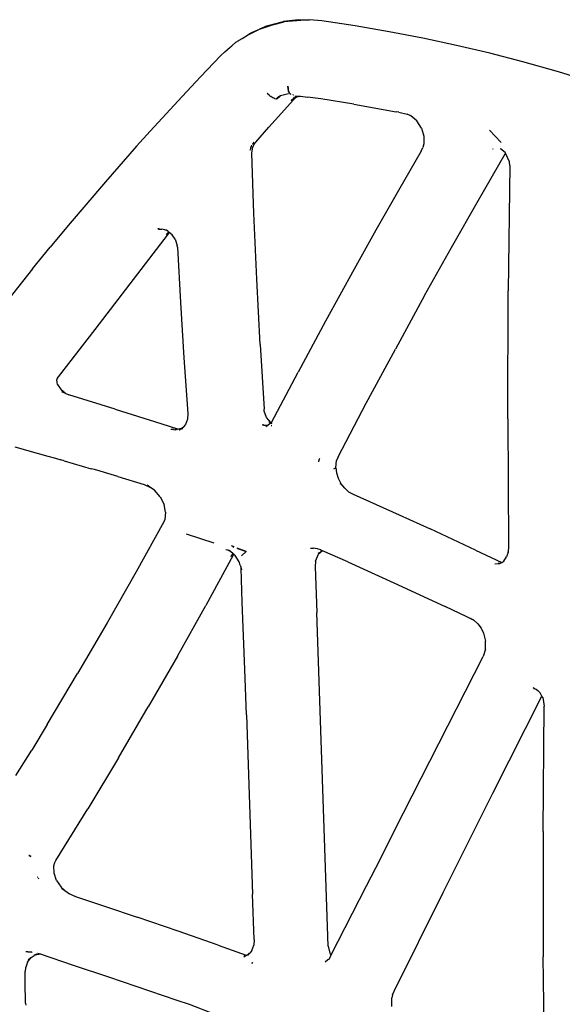
# Model space of a CAD drawing. Units: millimetres. Extents: x 1378 to 4960, y 227 to 3172.
# Drawn here: x 4211 to 4342, y 2003 to 2240 of the extents above; entities that cross this region are included whole.
import ezdxf

# ---------------------------------------------------------------- set-up
doc = ezdxf.new("R2010")
doc.units = ezdxf.units.MM

msp = doc.modelspace()

# ---------------------------------------------------------------- linework, layer by layer
for p, q in [((4280.62, 2240.33), (4276.5, 2240)), ((4277.91, 2240.32), (4280.62, 2240.33)), ((4283.61, 2240.02), (4280.62, 2240.33)), ((4265.62, 2236.64), (4268.56, 2238.05)), ((4266.88, 2237.34), (4268.56, 2238.05)), ((4268.56, 2238.05), (4271.65, 2239.11)), ((4270.41, 2238.84), (4268.56, 2238.05)), ((4270.41, 2238.84), (4272.12, 2239.37)), ((4271.65, 2239.11), (4274.48, 2239.81)), ((4272.12, 2239.37), (4274.35, 2239.89)), ((4277.91, 2240.32), (4274.35, 2239.89)), ((4276.5, 2240), (4274.48, 2239.81)), ((4291.64, 2238.83), (4283.61, 2240.02)), ((4299.84, 2237.42), (4291.64, 2238.83)), ((4263.62, 2235.39), (4264.34, 2235.83)), ((4264.34, 2235.83), (4265.62, 2236.64)), ((4265.62, 2236.64), (4266.23, 2236.99)), ((4266.23, 2236.99), (4266.88, 2237.34)), ((4307.99, 2235.85), (4299.84, 2237.42)), ((4316.08, 2234.11), (4307.99, 2235.85)), ((4260.16, 2232.55), (4261.48, 2233.73)), ((4261.48, 2233.73), (4261.84, 2234)), ((4261.84, 2234), (4262.85, 2234.88)), ((4262.85, 2234.88), (4263.52, 2235.31)), ((4263.52, 2235.31), (4263.62, 2235.39)), ((4324.12, 2232.22), (4316.08, 2234.11)), ((4259.1, 2231.63), (4254.27, 2226.56)), ((4259.1, 2231.63), (4260.16, 2232.55)), ((4332.07, 2230.17), (4324.12, 2232.22)), ((4340.72, 2227.73), (4332.07, 2230.17)), ((4254.27, 2226.56), (4249.84, 2221.82)), ((4346.69, 2225.92), (4340.72, 2227.73)), ((4275.44, 2223.72), (4275.38, 2224.29)), ((4275.41, 2224.29), (4275.44, 2223.72)), ((4275.46, 2223.64), (4275.44, 2223.72)), ((4249.84, 2221.82), (4242.15, 2213.43)), ((4270.83, 2222.12), (4270.41, 2222.5)), ((4271.13, 2221.9), (4270.83, 2222.12)), ((4271.13, 2221.9), (4271.27, 2221.77)), ((4271.73, 2221.5), (4271.27, 2221.77)), ((4272.2, 2221.34), (4271.73, 2221.5)), ((4272.17, 2221.31), (4271.73, 2221.5)), ((4272.2, 2221.34), (4272.26, 2221.34)), ((4272.23, 2221.35), (4272.26, 2221.34)), ((4272.26, 2221.34), (4272.6, 2221.24)), ((4272.7, 2221.34), (4272.6, 2221.24)), ((4272.76, 2221.4), (4272.7, 2221.34)), ((4272.7, 2221.34), (4272.88, 2221.35)), ((4272.81, 2221.29), (4272.7, 2221.34)), ((4272.83, 2221.46), (4272.76, 2221.4)), ((4272.76, 2221.4), (4272.95, 2221.42)), ((4272.88, 2221.35), (4272.76, 2221.4)), ((4272.91, 2221.54), (4272.83, 2221.46)), ((4272.83, 2221.46), (4273.02, 2221.49)), ((4272.95, 2221.42), (4272.83, 2221.46)), ((4272.98, 2221.59), (4272.91, 2221.54)), ((4272.91, 2221.54), (4273.09, 2221.55)), ((4273.02, 2221.49), (4272.91, 2221.54)), ((4273.04, 2221.65), (4272.98, 2221.59)), ((4272.98, 2221.59), (4273.17, 2221.61)), ((4273.09, 2221.55), (4272.98, 2221.59)), ((4273.14, 2221.71), (4273.04, 2221.65)), ((4273.04, 2221.65), (4273.24, 2221.67)), ((4273.17, 2221.61), (4273.04, 2221.65)), ((4273.21, 2221.76), (4273.14, 2221.71)), ((4273.14, 2221.71), (4273.32, 2221.72)), ((4273.24, 2221.67), (4273.14, 2221.71)), ((4273.28, 2221.81), (4273.21, 2221.76)), ((4273.32, 2221.72), (4273.21, 2221.76)), ((4273.38, 2221.87), (4273.28, 2221.81)), ((4273.28, 2221.81), (4273.47, 2221.83)), ((4273.39, 2221.78), (4273.28, 2221.81)), ((4273.45, 2221.92), (4273.38, 2221.87)), ((4273.47, 2221.83), (4273.38, 2221.87)), ((4273.53, 2221.96), (4273.45, 2221.92)), ((4273.56, 2221.88), (4273.45, 2221.92)), ((4273.6, 2222), (4273.53, 2221.96)), ((4273.64, 2221.93), (4273.53, 2221.96)), ((4275.51, 2222.41), (4273.6, 2222)), ((4273.7, 2221.96), (4273.6, 2222)), ((4273.64, 2221.93), (4273.7, 2221.96)), ((4275.41, 2223.59), (4275.46, 2223.64)), ((4275.41, 2223.59), (4275.48, 2223.37)), ((4275.46, 2223.64), (4275.48, 2223.37)), ((4275.52, 2223.25), (4275.48, 2223.37)), ((4275.53, 2223.2), (4275.52, 2223.25)), ((4275.53, 2223.2), (4275.67, 2222.78)), ((4275.55, 2222.98), (4275.53, 2223.2)), ((4275.55, 2222.98), (4275.67, 2222.78)), ((4275.67, 2222.78), (4275.69, 2222.75)), ((4275.72, 2222.67), (4275.69, 2222.75)), ((4275.72, 2222.67), (4275.79, 2222.6)), ((4275.79, 2222.6), (4275.78, 2222.55)), ((4275.78, 2222.55), (4275.87, 2222.49)), ((4275.87, 2222.49), (4276, 2222.41)), ((4276, 2222.41), (4276.05, 2222.36)), ((4276.05, 2222.36), (4276.09, 2222.36)), ((4276.61, 2222.25), (4276.64, 2222.2)), ((4276.68, 2222.23), (4276.66, 2222.26)), ((4276.68, 2222.23), (4276.7, 2222.19)), ((4277.31, 2221.56), (4276.73, 2220.96)), ((4276.88, 2221.38), (4276.77, 2221.36)), ((4276.77, 2221.36), (4276.8, 2221.28)), ((4276.8, 2221.61), (4276.8, 2221.64)), ((4276.85, 2221.41), (4276.81, 2221.55)), ((4276.84, 2221.64), (4276.84, 2221.61)), ((4276.89, 2221.55), (4276.85, 2221.41)), ((4276.85, 2221.55), (4276.85, 2221.41)), ((4276.85, 2221.41), (4276.88, 2221.38)), ((4276.88, 2221.65), (4276.88, 2221.61)), ((4276.91, 2221.39), (4276.88, 2221.38)), ((4276.88, 2221.38), (4276.92, 2221.33)), ((4276.89, 2221.3), (4276.88, 2221.38)), ((4276.89, 2221.3), (4276.92, 2221.33)), ((4276.92, 2221.33), (4276.9, 2221.27)), ((4276.98, 2221.4), (4276.91, 2221.39)), ((4276.92, 2221.33), (4276.91, 2221.39)), ((4276.93, 2221.46), (4277.05, 2221.45)), ((4276.98, 2221.4), (4277.05, 2221.45)), ((4277, 2221.51), (4277.13, 2221.49)), ((4277, 2221.51), (4277.15, 2221.5)), ((4277.03, 2221.88), (4278.25, 2221.9)), ((4277.05, 2221.45), (4277.13, 2221.49)), ((4277.09, 2221.55), (4277.2, 2221.53)), ((4277.09, 2221.55), (4277.23, 2221.54)), ((4277.13, 2221.49), (4277.2, 2221.53)), ((4277.17, 2221.6), (4277.28, 2221.57)), ((4277.17, 2221.6), (4277.3, 2221.58)), ((4277.2, 2221.53), (4277.28, 2221.57)), ((4277.25, 2221.64), (4277.32, 2221.6)), ((4277.28, 2221.57), (4277.32, 2221.6)), ((4277.31, 2221.56), (4277.28, 2221.57)), ((4277.35, 2221.61), (4277.31, 2221.56)), ((4277.32, 2221.6), (4277.35, 2221.61)), ((4277.4, 2221.63), (4277.35, 2221.61)), ((4277.4, 2221.63), (4277.42, 2221.67)), ((4277.41, 2221.71), (4277.5, 2221.69)), ((4277.41, 2221.71), (4277.56, 2221.7)), ((4277.42, 2221.67), (4277.48, 2221.68)), ((4277.48, 2221.68), (4277.5, 2221.69)), ((4277.52, 2221.73), (4277.5, 2221.69)), ((4277.5, 2221.69), (4277.53, 2221.69)), ((4277.52, 2221.73), (4277.57, 2221.73)), ((4277.58, 2221.71), (4277.52, 2221.73)), ((4277.53, 2221.69), (4277.58, 2221.71)), ((4277.58, 2221.71), (4278.4, 2221.88)), ((4278.25, 2221.9), (4278.4, 2221.88)), ((4278.4, 2221.88), (4280.09, 2221.65)), ((4283.3, 2221.2), (4280.09, 2221.65)), ((4272.17, 2221.31), (4272.57, 2221.2)), ((4272.6, 2221.24), (4272.57, 2221.2)), ((4272.6, 2221.24), (4272.81, 2221.29)), ((4272.73, 2221.19), (4272.6, 2221.24)), ((4276.69, 2220.92), (4273.83, 2217.76)), ((4276.4, 2220.94), (4276.21, 2220.89)), ((4276.21, 2220.89), (4276.29, 2220.82)), ((4276.26, 2220.78), (4276.29, 2220.82)), ((4276.27, 2220.95), (4276.4, 2220.94)), ((4276.29, 2220.82), (4276.35, 2220.84)), ((4276.52, 2221.05), (4276.34, 2221.02)), ((4276.34, 2221.02), (4276.46, 2220.99)), ((4276.35, 2220.84), (4276.4, 2220.94)), ((4276.35, 2220.84), (4276.69, 2220.92)), ((4276.4, 2220.94), (4276.46, 2220.99)), ((4276.6, 2221.12), (4276.41, 2221.08)), ((4276.41, 2221.08), (4276.52, 2221.05)), ((4276.46, 2220.99), (4276.52, 2221.05)), ((4276.48, 2221.14), (4276.6, 2221.12)), ((4276.52, 2221.05), (4276.6, 2221.12)), ((4276.55, 2221.2), (4276.59, 2221.23)), ((4276.59, 2221.23), (4276.62, 2221.26)), ((4276.59, 2221.23), (4276.67, 2221.18)), ((4276.6, 2221.12), (4276.67, 2221.18)), ((4276.62, 2221.26), (4276.73, 2221.23)), ((4276.67, 2221.18), (4276.73, 2221.23)), ((4276.69, 2220.92), (4276.73, 2220.96)), ((4276.73, 2221.23), (4276.78, 2221.26)), ((4276.78, 2221.26), (4276.8, 2221.28)), ((4276.8, 2221.28), (4276.85, 2221.26)), ((4276.89, 2221.3), (4276.85, 2221.26)), ((4276.9, 2221.27), (4276.88, 2221.25)), ((4291.3, 2219.94), (4283.3, 2221.2)), ((4291.3, 2219.94), (4301.5, 2218.09)), ((4273.83, 2217.76), (4270.81, 2214.4)), ((4302.13, 2218), (4301.5, 2218.09)), ((4302.13, 2218), (4304.15, 2217.54)), ((4305.05, 2217.14), (4304.15, 2217.54)), ((4305.05, 2217.14), (4304.93, 2217.24)), ((4306.47, 2215.91), (4305.05, 2217.14)), ((4267.61, 2210.81), (4270.81, 2214.4)), ((4307.6, 2214.18), (4306.47, 2215.91)), ((4242.15, 2213.43), (4238.87, 2209.78)), ((4307.6, 2214.18), (4308.18, 2212.26)), ((4308.18, 2212.26), (4308.18, 2210.39)), ((4324.08, 2213.64), (4326.8, 2210.82)), ((4238.87, 2209.78), (4231.32, 2201.19)), ((4266.48, 2209.45), (4266.32, 2209.42)), ((4266.54, 2209.61), (4266.38, 2209.57)), ((4266.38, 2209.57), (4266.51, 2209.53)), ((4266.57, 2209.68), (4266.41, 2209.64)), ((4266.41, 2209.64), (4266.54, 2209.61)), ((4266.6, 2209.75), (4266.44, 2209.7)), ((4266.44, 2209.7), (4266.57, 2209.68)), ((4266.46, 2209.38), (4266.48, 2209.45)), ((4266.63, 2209.82), (4266.47, 2209.77)), ((4266.47, 2209.77), (4266.6, 2209.75)), ((4266.66, 2209.88), (4266.51, 2209.84)), ((4266.51, 2209.84), (4266.63, 2209.82)), ((4266.51, 2209.53), (4266.54, 2209.61)), ((4266.67, 2209.91), (4266.54, 2209.9)), ((4266.54, 2209.9), (4266.66, 2209.88)), ((4266.54, 2209.61), (4266.57, 2209.68)), ((4266.57, 2209.68), (4266.6, 2209.75)), ((4266.6, 2209.75), (4266.63, 2209.82)), ((4266.63, 2209.82), (4266.66, 2209.88)), ((4266.66, 2209.88), (4266.67, 2209.91)), ((4266.81, 2210.35), (4266.91, 2210.32)), ((4266.81, 2209.07), (4266.96, 2209.62)), ((4267.02, 2210.47), (4266.86, 2210.41)), ((4266.86, 2210.41), (4266.94, 2210.36)), ((4266.91, 2210.32), (4266.94, 2210.36)), ((4267.09, 2210.56), (4266.93, 2210.5)), ((4266.93, 2210.5), (4267.02, 2210.47)), ((4266.94, 2210.36), (4267.02, 2210.47)), ((4267.18, 2210.13), (4266.96, 2209.62)), ((4267.18, 2210.67), (4267.01, 2210.6)), ((4267.02, 2210.47), (4267.09, 2210.56)), ((4267.18, 2210.13), (4267.45, 2210.61)), ((4267.61, 2210.81), (4267.45, 2210.61)), ((4307.56, 2208.61), (4307.96, 2209.53)), ((4308.18, 2210.39), (4307.96, 2209.53)), ((4326.8, 2210.82), (4326.83, 2210.8)), ((4266.35, 2208.97), (4266.16, 2208.91)), ((4266.16, 2208.91), (4266.34, 2208.94)), ((4266.42, 2209.26), (4266.24, 2209.21)), ((4266.24, 2209.21), (4266.4, 2209.2)), ((4266.44, 2209.32), (4266.27, 2209.28)), ((4266.27, 2209.28), (4266.42, 2209.26)), ((4266.46, 2209.38), (4266.29, 2209.35)), ((4266.29, 2209.35), (4266.44, 2209.32)), ((4266.32, 2209.42), (4266.46, 2209.38)), ((4266.34, 2208.94), (4266.35, 2208.97)), ((4266.4, 2209.2), (4266.42, 2209.26)), ((4266.42, 2209.26), (4266.44, 2209.32)), ((4266.44, 2209.32), (4266.46, 2209.38)), ((4266.71, 2208.18), (4266.81, 2209.07)), ((4267.01, 2198.33), (4266.71, 2208.18)), ((4307.56, 2208.61), (4302.06, 2199.13)), ((4321.36, 2196.75), (4327.79, 2207.95)), ((4324.88, 2209.15), (4324.82, 2209.13)), ((4324.82, 2209.13), (4324.85, 2209.14)), ((4324.85, 2209.14), (4324.88, 2209.15)), ((4327.04, 2208.95), (4326.69, 2209.14)), ((4326.86, 2209.1), (4326.69, 2209.14)), ((4326.86, 2209.1), (4326.7, 2209.24)), ((4327.04, 2208.95), (4326.86, 2209.1)), ((4327.9, 2208.22), (4327.04, 2208.95)), ((4327.79, 2207.95), (4327.94, 2208.13)), ((4327.94, 2208.13), (4327.9, 2208.22)), ((4328.88, 2206.05), (4327.94, 2208.13)), ((4328.99, 2205.14), (4328.59, 2174.89)), ((4328.99, 2205.14), (4328.88, 2206.05)), ((4231.32, 2201.19), (4222.33, 2190.64)), ((4267.16, 2193.65), (4267.01, 2198.33)), ((4302.06, 2199.13), (4296.6, 2189.52)), ((4314.87, 2185.36), (4321.36, 2196.75)), ((4267.86, 2177.72), (4267.16, 2193.65)), ((4222.33, 2190.64), (4217.98, 2185.41)), ((4246.48, 2188.69), (4228.77, 2165.6)), ((4244.17, 2189.85), (4244.03, 2189.84)), ((4244.03, 2189.84), (4244.19, 2189.82)), ((4244.31, 2189.85), (4244.17, 2189.85)), ((4244.17, 2189.85), (4244.29, 2189.83)), ((4244.19, 2189.82), (4244.17, 2189.85)), ((4244.29, 2189.83), (4244.31, 2189.85)), ((4244.31, 2189.85), (4244.39, 2189.83)), ((4244.39, 2189.83), (4244.49, 2189.83)), ((4244.49, 2189.83), (4244.97, 2189.8)), ((4245.98, 2189.51), (4244.97, 2189.8)), ((4245.54, 2189.68), (4245.78, 2189.63)), ((4246.37, 2189.29), (4245.98, 2189.51)), ((4246.47, 2188.98), (4245.98, 2188.48)), ((4246.37, 2189.29), (4246.08, 2189.53)), ((4246.64, 2189.07), (4246.37, 2189.29)), ((4246.59, 2189.03), (4246.47, 2188.98)), ((4246.71, 2189.01), (4246.48, 2188.69)), ((4246.64, 2189.07), (4246.59, 2189.03)), ((4246.71, 2189.01), (4246.64, 2189.07)), ((4247.45, 2188.4), (4246.71, 2189.01)), ((4248.19, 2187.35), (4247.45, 2188.4)), ((4296.6, 2189.52), (4291.37, 2180.11)), ((4248.19, 2187.35), (4248.69, 2185.87)), ((4248.73, 2185.47), (4248.69, 2185.87)), ((4213.73, 2180.2), (4217.98, 2185.41)), ((4248.73, 2185.47), (4249.44, 2172.13)), ((4308.35, 2173.77), (4314.87, 2185.36)), ((4213.73, 2180.2), (4205.14, 2169.41)), ((4291.37, 2180.11), (4284.46, 2167.61)), ((4268.69, 2161.95), (4267.86, 2177.72)), ((4328.51, 2144.02), (4328.59, 2174.89)), ((4249.44, 2172.13), (4250.29, 2158.75)), ((4308.35, 2173.77), (4301.32, 2160.87)), ((4284.46, 2167.61), (4277.83, 2155.32)), ((4228.77, 2165.6), (4219.91, 2154.15)), ((4268.69, 2161.95), (4269.64, 2146.32)), ((4294.3, 2147.79), (4301.32, 2160.87)), ((4250.29, 2158.75), (4251.26, 2145.34)), ((4271.43, 2143.11), (4277.83, 2155.32)), ((4219.91, 2154.15), (4219.61, 2153.75)), ((4219.91, 2154.15), (4219.65, 2153.52)), ((4219.67, 2152.77), (4219.65, 2153.52)), ((4219.79, 2152.34), (4219.67, 2152.77)), ((4219.79, 2152.34), (4220.63, 2151)), ((4221.63, 2150.23), (4220.63, 2151)), ((4220.73, 2150.66), (4221.63, 2150.23)), ((4221.63, 2150.23), (4222.49, 2149.81)), ((4233.66, 2146.39), (4222.49, 2149.81)), ((4287.49, 2134.88), (4294.3, 2147.79)), ((4233.66, 2146.39), (4244.68, 2142.93)), ((4251.26, 2145.34), (4251.16, 2143.93)), ((4269.69, 2145.85), (4269.64, 2146.32)), ((4270.26, 2144.32), (4269.69, 2145.85)), ((4244.68, 2142.93), (4248.97, 2141.56)), ((4251.16, 2143.93), (4250.65, 2142.65)), ((4271.36, 2143.09), (4270.26, 2144.32)), ((4271.3, 2143), (4270.69, 2142.58)), ((4271.3, 2143), (4270.8, 2143.29)), ((4271.36, 2143.09), (4271.3, 2143)), ((4271.47, 2142.89), (4271.3, 2143)), ((4271.43, 2143.11), (4271.36, 2143.09)), ((4271.45, 2142.98), (4271.36, 2143.09)), ((4328.51, 2144.02), (4328.65, 2113.16)), ((4247.38, 2141.47), (4247.14, 2141.48)), ((4247.45, 2141.44), (4247.38, 2141.47)), ((4247.7, 2141.43), (4247.45, 2141.44)), ((4247.77, 2141.42), (4247.7, 2141.43)), ((4247.77, 2141.42), (4248.19, 2141.41)), ((4248.08, 2141.58), (4248.62, 2141.47)), ((4248.33, 2141.41), (4248.19, 2141.41)), ((4248.42, 2141.42), (4248.33, 2141.41)), ((4248.62, 2141.47), (4248.42, 2141.42)), ((4248.97, 2141.56), (4248.62, 2141.47)), ((4249.65, 2141.72), (4248.97, 2141.56)), ((4249.17, 2141.36), (4249.21, 2141.37)), ((4249.21, 2141.37), (4249.32, 2141.44)), ((4249.32, 2141.44), (4249.84, 2141.76)), ((4249.32, 2141.44), (4249.65, 2141.72)), ((4249.32, 2141.44), (4249.41, 2141.42)), ((4249.5, 2141.45), (4249.41, 2141.42)), ((4249.65, 2141.72), (4249.95, 2141.96)), ((4249.84, 2141.76), (4249.65, 2141.72)), ((4250.11, 2142.01), (4249.67, 2141.5)), ((4249.67, 2141.5), (4249.84, 2141.76)), ((4249.84, 2141.76), (4249.95, 2141.96)), ((4249.95, 2141.96), (4250.11, 2142.01)), ((4250.65, 2142.65), (4250.11, 2142.01)), ((4269.28, 2142.63), (4269.25, 2142.58)), ((4269.25, 2142.58), (4269.32, 2142.56)), ((4269.32, 2142.56), (4269.28, 2142.63)), ((4269.35, 2142.61), (4269.32, 2142.56)), ((4269.32, 2142.56), (4269.35, 2142.56)), ((4269.35, 2142.56), (4269.35, 2142.61)), ((4269.47, 2142.57), (4269.44, 2142.54)), ((4269.44, 2142.54), (4269.48, 2142.53)), ((4269.48, 2142.53), (4269.47, 2142.57)), ((4269.52, 2142.56), (4269.48, 2142.53)), ((4269.48, 2142.53), (4269.51, 2142.53)), ((4269.51, 2142.53), (4269.52, 2142.56)), ((4269.56, 2142.55), (4269.51, 2142.53)), ((4269.51, 2142.53), (4269.53, 2142.53)), ((4269.53, 2142.53), (4269.56, 2142.55)), ((4269.53, 2142.53), (4269.61, 2142.51)), ((4269.61, 2142.51), (4269.68, 2142.53)), ((4269.61, 2142.51), (4269.65, 2142.51)), ((4269.65, 2142.51), (4269.68, 2142.53)), ((4269.68, 2142.53), (4269.73, 2142.5)), ((4269.73, 2142.5), (4269.79, 2142.5)), ((4269.79, 2142.5), (4269.86, 2142.5)), ((4269.86, 2142.5), (4270.62, 2142.57)), ((4270.06, 2142.14), (4270.62, 2142.57)), ((4270.69, 2142.58), (4270.62, 2142.57)), ((4271.32, 2142.84), (4271.38, 2142.82)), ((4271.38, 2142.82), (4271.33, 2142.8)), ((4271.37, 2142.44), (4271.51, 2142.41)), ((4271.47, 2142.89), (4271.38, 2142.82)), ((4271.48, 2142.85), (4271.47, 2142.89)), ((4209.49, 2137.3), (4214.89, 2135.77)), ((4214.89, 2135.77), (4217.43, 2135.03)), ((4217.43, 2135.03), (4219.26, 2134.51)), ((4219.26, 2134.51), (4220.56, 2134.13)), ((4221.41, 2133.89), (4220.56, 2134.13)), ((4221.41, 2133.89), (4227.89, 2132)), ((4282.83, 2133.66), (4282.87, 2133.83)), ((4282.87, 2133.83), (4283.01, 2134.34)), ((4283.01, 2134.34), (4283.07, 2134.5)), ((4286.95, 2132.24), (4287.15, 2133.97)), ((4287.49, 2134.88), (4287.15, 2133.97)), ((4228.67, 2131.77), (4227.89, 2132)), ((4230.07, 2131.36), (4228.67, 2131.77)), ((4231.95, 2130.8), (4230.07, 2131.36)), ((4286.49, 2131.97), (4286.95, 2132.24)), ((4286.82, 2132.03), (4286.91, 2132.14)), ((4286.91, 2132.14), (4286.95, 2132.24)), ((4286.95, 2132.24), (4287.12, 2131.01)), ((4234.33, 2130.09), (4231.95, 2130.8)), ((4234.33, 2130.09), (4240.71, 2128.18)), ((4287.12, 2131.01), (4287.54, 2129.72)), ((4287.54, 2129.72), (4288.13, 2128.46)), ((4240.71, 2128.18), (4242.1, 2127.53)), ((4242.1, 2127.53), (4241.39, 2128.01)), ((4243.16, 2126.8), (4242.1, 2127.53)), ((4244.57, 2125.19), (4243.16, 2126.8)), ((4288.13, 2128.46), (4287.97, 2128.34)), ((4287.97, 2128.34), (4288, 2128.3)), ((4288, 2128.3), (4288.13, 2128.46)), ((4289.09, 2127.32), (4288.13, 2128.46)), ((4289.99, 2126.43), (4289.09, 2127.32)), ((4289.99, 2126.43), (4291.16, 2125.84)), ((4244.57, 2125.19), (4245.49, 2123.36)), ((4291.16, 2125.84), (4302.28, 2120.85)), ((4245.86, 2121.47), (4245.49, 2123.36)), ((4245.65, 2119.73), (4245.42, 2119.14)), ((4245.86, 2121.47), (4245.65, 2119.73)), ((4302.28, 2120.85), (4309.71, 2117.46)), ((4245.42, 2119.14), (4238.76, 2107.13)), ((4320.65, 2112.37), (4309.71, 2117.46)), ((4257.62, 2114), (4250.89, 2116.23)), ((4260.86, 2112.35), (4260.44, 2112.43)), ((4260.89, 2112.34), (4260.86, 2112.35)), ((4260.89, 2112.34), (4260.94, 2112.33)), ((4260.94, 2112.33), (4261.28, 2112.21)), ((4261.24, 2112.27), (4260.94, 2112.33)), ((4261.52, 2112.07), (4261.28, 2112.21)), ((4261.31, 2112.25), (4261.52, 2112.07)), ((4261.52, 2112.07), (4262.17, 2111.52)), ((4261.73, 2113.47), (4261.93, 2113.35)), ((4261.93, 2113.35), (4262.24, 2113.27)), ((4262.28, 2113.16), (4262.11, 2113.23)), ((4262.11, 2113.23), (4262.32, 2113.07)), ((4262.24, 2113.27), (4262.26, 2113.22)), ((4263.12, 2112.92), (4263.16, 2112.84)), ((4265.31, 2112.05), (4263.16, 2112.84)), ((4263.19, 2112.77), (4265.31, 2112.05)), ((4265.31, 2112.05), (4264.17, 2111)), ((4264.19, 2110.98), (4265.31, 2112.05)), ((4280.82, 2112.8), (4281.19, 2112.82)), ((4281.19, 2112.82), (4281.57, 2112.82)), ((4281.95, 2112.78), (4281.57, 2112.82)), ((4282.53, 2112.66), (4281.95, 2112.78)), ((4282.53, 2112.66), (4282.59, 2112.64)), ((4282.59, 2112.64), (4282.65, 2112.62)), ((4282.65, 2112.62), (4282.68, 2112.61)), ((4282.67, 2111.59), (4283.73, 2112.2)), ((4282.68, 2112.61), (4282.72, 2112.6)), ((4283.32, 2112.38), (4282.72, 2112.6)), ((4283.73, 2112.2), (4282.75, 2111.36)), ((4283.53, 2112.29), (4283.15, 2112.33)), ((4283.53, 2112.29), (4283.32, 2112.38)), ((4283.73, 2112.2), (4283.53, 2112.29)), ((4289.84, 2109.49), (4283.73, 2112.2)), ((4320.65, 2112.37), (4327.05, 2109.33)), ((4328.65, 2113.16), (4328.57, 2111.91)), ((4262.21, 2111.1), (4255.59, 2099.02)), ((4261.61, 2110.86), (4261.69, 2110.84)), ((4261.76, 2110.97), (4261.67, 2110.95)), ((4261.67, 2110.95), (4261.72, 2110.88)), ((4261.69, 2110.84), (4261.72, 2110.88)), ((4261.72, 2111.04), (4261.76, 2110.97)), ((4261.8, 2111.04), (4261.72, 2111.04)), ((4261.72, 2110.88), (4261.76, 2110.97)), ((4261.76, 2110.97), (4261.8, 2111.04)), ((4261.8, 2111.04), (4261.82, 2111.08)), ((4261.82, 2111.08), (4261.81, 2111.17)), ((4262.01, 2111.34), (4261.91, 2111.29)), ((4261.91, 2111.29), (4261.94, 2111.24)), ((4261.94, 2111.24), (4262.01, 2111.34)), ((4262.02, 2111.4), (4262.01, 2111.34)), ((4262.1, 2111.43), (4262.02, 2111.4)), ((4262.17, 2111.52), (4262.1, 2111.43)), ((4262.17, 2111.52), (4262.37, 2111.35)), ((4262.21, 2111.1), (4262.37, 2111.35)), ((4262.37, 2111.35), (4262.68, 2111.09)), ((4263.62, 2109.55), (4262.68, 2111.09)), ((4264.17, 2111), (4264.19, 2110.98)), ((4282.04, 2109.69), (4281.94, 2108.35)), ((4282.04, 2109.69), (4282.75, 2111.36)), ((4327.05, 2109.33), (4327.53, 2109.7)), ((4327.53, 2109.7), (4328.16, 2110.69)), ((4328.54, 2111.86), (4328.16, 2110.69)), ((4328.54, 2111.86), (4328.57, 2111.91)), ((4328.56, 2111.88), (4328.54, 2111.86)), ((4263.89, 2108.73), (4263.62, 2109.55)), ((4263.89, 2108.73), (4264.09, 2108.03)), ((4264.36, 2099.79), (4264.09, 2108.03)), ((4264.09, 2108.03), (4264.21, 2107.62)), ((4281.94, 2108.35), (4282.38, 2097.26)), ((4289.84, 2109.49), (4300.97, 2104.46)), ((4325.36, 2109.07), (4326.55, 2109.09)), ((4326.65, 2109.12), (4326.17, 2109.23)), ((4326.65, 2109.12), (4326.55, 2109.09)), ((4327.02, 2109.31), (4326.65, 2109.12)), ((4327.02, 2109.31), (4327.05, 2109.33)), ((4238.76, 2107.13), (4231.77, 2094.84)), ((4300.97, 2104.46), (4313.31, 2098.76)), ((4248.71, 2086.77), (4255.59, 2099.02)), ((4264.68, 2091.63), (4264.36, 2099.79)), ((4320.27, 2095.45), (4313.31, 2098.76)), ((4285.14, 2016.82), (4282.38, 2097.26)), ((4318.53, 2096.36), (4320.27, 2095.45)), ((4321.22, 2094.59), (4320.27, 2095.45)), ((4231.77, 2094.84), (4224.62, 2082.54)), ((4321.22, 2094.59), (4322.02, 2093.52)), ((4322.02, 2093.52), (4322.63, 2092.3)), ((4265.03, 2083.56), (4264.68, 2091.63)), ((4322.63, 2092.3), (4323.12, 2090.35)), ((4323.1, 2088.43), (4322.55, 2086.69)), ((4323.1, 2088.43), (4323.12, 2090.35)), ((4248.71, 2086.77), (4241.69, 2074.51)), ((4301.15, 2044.72), (4322.55, 2086.69)), ((4265.36, 2072.63), (4265.03, 2083.56)), ((4217.3, 2070.24), (4224.62, 2082.54)), ((4334.51, 2079.18), (4335.38, 2078.68)), ((4335.38, 2078.68), (4334.66, 2078.91)), ((4324.89, 2053.71), (4336.71, 2077.11)), ((4335.38, 2078.68), (4335.75, 2078.48)), ((4336.28, 2077.88), (4335.75, 2078.48)), ((4336.71, 2077.11), (4336.28, 2077.88)), ((4336.71, 2077.11), (4336.74, 2077.17)), ((4336.89, 2076.79), (4336.71, 2077.11)), ((4336.89, 2076.79), (4337.28, 2074.69)), ((4234.51, 2062.23), (4241.69, 2074.51)), ((4337.03, 2044.47), (4337.28, 2074.69)), ((4265.36, 2072.63), (4266.09, 2050.97)), ((4217.3, 2070.24), (4213.55, 2064.1)), ((4209.71, 2057.95), (4213.55, 2064.1)), ((4234.51, 2062.23), (4227.13, 2049.95)), ((4312.88, 2029.74), (4324.89, 2053.71)), ((4266.09, 2050.97), (4266.85, 2029.32)), ((4219.36, 2037.47), (4227.13, 2049.95)), ((4301.15, 2044.72), (4296.51, 2035.57)), ((4337.03, 2044.47), (4336.98, 2014.21)), ((4212.9, 2038.67), (4212.87, 2038.63)), ((4212.87, 2038.63), (4213.32, 2038.4)), ((4213.32, 2038.4), (4212.9, 2038.67)), ((4218.9, 2036.16), (4219.11, 2036.95)), ((4218.93, 2034.44), (4218.9, 2036.16)), ((4219.11, 2036.95), (4219.36, 2037.47)), ((4219.54, 2032.66), (4218.93, 2034.44)), ((4296.51, 2035.57), (4294.3, 2031.29)), ((4215.01, 2033.52), (4214.97, 2033.43)), ((4214.97, 2033.43), (4215.01, 2033.36)), ((4215.17, 2033.1), (4215.09, 2033.21)), ((4215.23, 2032.96), (4215.17, 2033.1)), ((4219.54, 2032.66), (4220.68, 2031)), ((4294.3, 2031.29), (4285.79, 2014.6)), ((4222.11, 2029.72), (4220.68, 2031)), ((4222.11, 2029.72), (4220.72, 2030.7)), ((4222.36, 2029.55), (4222.11, 2029.72)), ((4222.36, 2029.55), (4224.08, 2028.74)), ((4222.57, 2029.4), (4222.36, 2029.55)), ((4267.27, 2018.41), (4266.85, 2029.32)), ((4301.01, 2005.94), (4312.88, 2029.74)), ((4224.08, 2028.74), (4231.33, 2026.37)), ((4231.33, 2026.37), (4239.02, 2023.78)), ((4248.91, 2020.38), (4239.02, 2023.78)), ((4258.58, 2016.99), (4248.91, 2020.38)), ((4266.68, 2015.77), (4267.16, 2017.03)), ((4267.27, 2018.41), (4267.16, 2017.03)), ((4212.4, 2015.45), (4212.15, 2015.44)), ((4212.43, 2015.42), (4212.4, 2015.45)), ((4212.56, 2015.45), (4212.43, 2015.42)), ((4212.63, 2015.43), (4212.56, 2015.45)), ((4212.63, 2015.43), (4212.83, 2015.43)), ((4212.83, 2015.43), (4213, 2015.44)), ((4212.83, 2015.43), (4212.9, 2015.44)), ((4213, 2015.44), (4213.21, 2015.42)), ((4213.21, 2015.42), (4213.66, 2015.37)), ((4213.21, 2015.42), (4213.53, 2015.39)), ((4213.21, 2015.42), (4213.36, 2015.41)), ((4213.53, 2015.39), (4213.58, 2015.38)), ((4213.58, 2015.38), (4213.66, 2015.37)), ((4214.35, 2014.66), (4214.14, 2014.53)), ((4214.71, 2014.88), (4214.35, 2014.66)), ((4214.46, 2014.67), (4214.35, 2014.66)), ((4214.46, 2014.67), (4214.36, 2014.61)), ((4214.46, 2014.67), (4214.44, 2014.64)), ((4214.66, 2014.72), (4214.46, 2014.67)), ((4214.69, 2014.74), (4214.66, 2014.72)), ((4214.89, 2014.78), (4214.69, 2014.74)), ((4214.69, 2014.74), (4214.82, 2014.76)), ((4214.93, 2014.81), (4214.89, 2014.78)), ((4214.93, 2015.13), (4215.53, 2014.91)), ((4215.05, 2014.82), (4214.93, 2014.81)), ((4214.93, 2014.81), (4214.97, 2014.8)), ((4215.05, 2014.82), (4215.16, 2014.86)), ((4215.16, 2014.86), (4215.21, 2014.85)), ((4215.21, 2014.85), (4215.29, 2014.87)), ((4215.53, 2014.91), (4215.27, 2014.88)), ((4215.27, 2014.88), (4215.29, 2014.87)), ((4215.29, 2014.87), (4215.53, 2014.91)), ((4215.58, 2014.91), (4215.53, 2014.91)), ((4215.58, 2014.91), (4223.59, 2012.24)), ((4258.58, 2016.99), (4265.33, 2014.6)), ((4265.33, 2014.6), (4265.45, 2014.64)), ((4265.45, 2014.64), (4266.11, 2015.07)), ((4265.81, 2014.63), (4266.11, 2015.07)), ((4266.11, 2015.07), (4266.17, 2015.1)), ((4266.68, 2015.77), (4266.17, 2015.1)), ((4285.14, 2016.82), (4285.48, 2015.09)), ((4285.48, 2015.09), (4285.79, 2014.6)), ((4212.52, 2012.93), (4212.03, 2011.47)), ((4212.52, 2012.93), (4213.43, 2014.06)), ((4212.68, 2013.57), (4213.43, 2014.06)), ((4213.43, 2014.06), (4214.14, 2014.53)), ((4214.36, 2014.61), (4214.24, 2014.58)), ((4264.78, 2014.19), (4265.33, 2014.6)), ((4264.81, 2014.46), (4264.96, 2014.5)), ((4264.96, 2014.5), (4264.84, 2014.52)), ((4264.96, 2014.5), (4265.33, 2014.6)), ((4266.83, 2012.82), (4266.68, 2012.67)), ((4266.68, 2012.67), (4266.9, 2012.77)), ((4266.9, 2012.77), (4266.83, 2012.82)), ((4285.05, 2013.46), (4284.39, 2012.93)), ((4284.99, 2013.48), (4285.05, 2013.46)), ((4285.32, 2013.68), (4285.05, 2013.46)), ((4285.79, 2014.6), (4285.32, 2013.68)), ((4337.4, 1984), (4336.98, 2014.21)), ((4212.03, 2011.47), (4211.94, 2010.76)), ((4211.99, 2008.14), (4211.94, 2010.76)), ((4223.59, 2012.24), (4232.06, 2009.39)), ((4212.04, 2003.06), (4211.99, 2008.14)), ((4232.06, 2009.39), (4248.58, 2003.73)), ((4300.67, 2005.08), (4301.01, 2005.94)), ((4212.04, 2003.06), (4212.17, 2002.55)), ((4248.58, 2003.73), (4251.52, 2002.77)), ((4251.52, 2002.77), (4257.76, 2000.42)), ((4300.67, 2005.08), (4300.5, 2004.31)), ((4300.51, 2002.22), (4300.5, 2004.31))]:
    msp.add_line(p, q)

doc.saveas('drawing.dxf')
